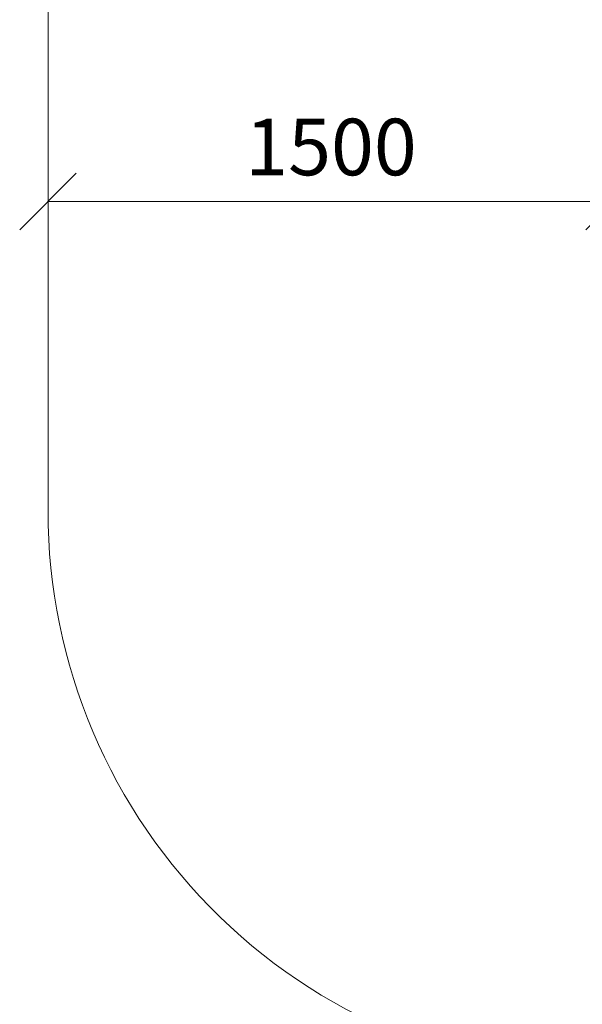
# Model space of a CAD drawing. Units: millimetres. Extents: x -97 to 578302, y -1972 to 596964.
# Drawn here: x -97 to 1394, y 2218 to 4829 of the extents above; entities that cross this region are included whole.
import ezdxf

# ---------------------------------------------------------------- set-up
doc = ezdxf.new("R2010")
doc.units = ezdxf.units.MM
doc.layers.get('0').update_dxf_attribs({"color": 1, "lineweight": 15})
doc.layers.get('Defpoints').update_dxf_attribs({"lineweight": 15})
doc.layers.add('Подписи', color=7, linetype='Continuous', lineweight=15)
doc.styles.add('GOST-2.304_Type-B_italic', font='GOST Common Italic.ttf')
doc.dimstyles.new('Мой размер', dxfattribs={"dimtxt": 150, "dimasz": 150, "dimexe": 0, "dimexo": 0.625, "dimgap": 50, "dimtad": 1, "dimtxsty": 'GOST-2.304_Type-B_italic', "dimblk": 'OBLIQUE', "dimcen": 2.5, "dimclrt": 256, "dimadec": 0, "dimazin": 0, "dimtfac": 1, "dimtmove": 0, "dimatfit": 3, "dimfxl": 1, "dimlwd": -1, "dimlwe": -1, "dimarcsym": 0})

# ---------------------------------------------------------------- blocks, each defined once
blk = doc.blocks.new('_Oblique')
at = {"color": 0, "linetype": 'ByBlock', "lineweight": -2}
blk.add_line((-0.5, -0.5), (0.5, 0.5), dxfattribs=at)
blk = doc.blocks.new('*D39')
at = {"layer": 'Defpoints', "color": 0, "ltscale": 600, "transparency": 16777216}
for p in [(-22.2, 4347), (-22.2, 4347), (1477.8, 4347)]:
    blk.add_point(p, dxfattribs=at)
at = {"layer": 'Подписи', "color": 0, "ltscale": 600, "transparency": 16777216}
for p, q in [((-22.2, 4347.6), (-22.2, 4347)), ((1477.8, 4347), (-22.2, 4347)), ((1477.8, 4347.6), (1477.8, 4347))]:
    blk.add_line(p, q, dxfattribs=at)
at = {"layer": 'Подписи', "color": 0, "ltscale": 600, "transparency": 16777216, "xscale": 150, "yscale": 150, "zscale": 150, "rotation": 180}
blk.add_blockref('_Oblique', (-22.2, 4347), dxfattribs=at)
at = {"layer": 'Подписи', "color": 0, "ltscale": 600, "transparency": 16777216, "xscale": 150, "yscale": 150, "zscale": 150}
blk.add_blockref('_Oblique', (1477.8, 4347), dxfattribs=at)
at = {"layer": 'Подписи', "ltscale": 600, "transparency": 16777216, "insert": (727.8, 4472), "char_height": 150, "attachment_point": 5, "style": 'GOST-2.304_Type-B_italic'}
blk.add_mtext('1500', dxfattribs=at)

msp = doc.modelspace()

# ---------------------------------------------------------------- linework, layer by layer
at = {"layer": 'Подписи'}
msp.add_line((-22.166, 4893.913), (-22.166, 3526.447), dxfattribs=at)
msp.add_arc((1477.834, 3526.447), 1500, 180, 271.772918, dxfattribs=at)

# ---------------------------------------------------------------- dimensions: what is measured, and where the dimension line sits
at = {"layer": 'Подписи', "ltscale": 600}
dim = msp.add_linear_dim(base=(-22.166, 4347.022), p1=(1477.834, 4347.022), p2=(-22.166, 4347.022), dimstyle='Мой размер', dxfattribs=at)
dim.commit()
dim.dimension.update_dxf_attribs({"geometry": '*D39', "text_midpoint": (727.834, 4472.022)})

doc.saveas('drawing.dxf')
